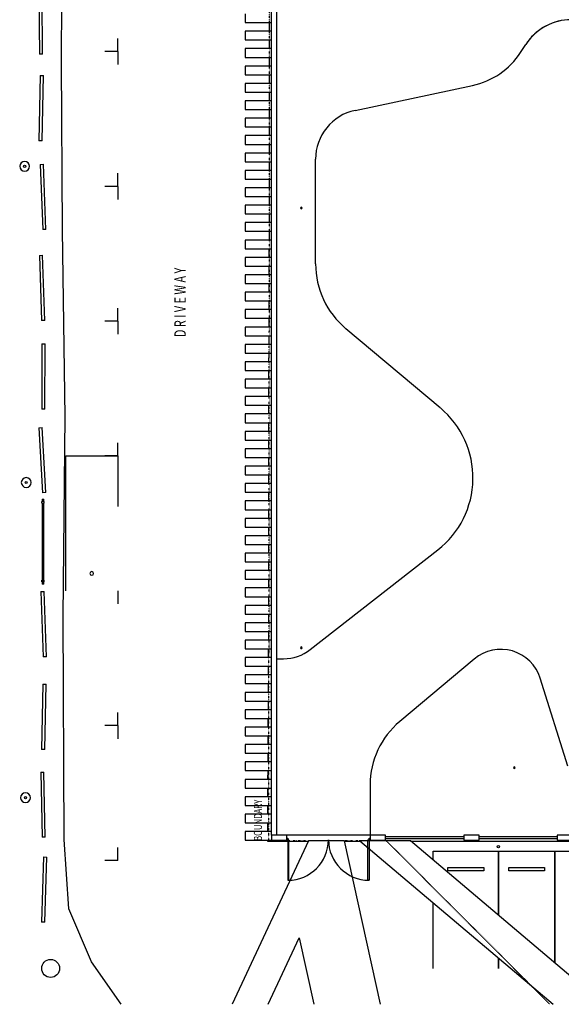
# Model space of a CAD drawing. Extents: x -12918 to 137115, y -46877 to 50150.
# Drawn here: x -11518 to 13372, y -46877 to -1600 of the extents above; entities that cross this region are included whole.
import ezdxf

# ---------------------------------------------------------------- set-up
doc = ezdxf.new("R2010")
doc.units = 0
doc.linetypes.add('X-2791-F$0$EDG-1DOT-2', pattern=[5, 2, -1.4, 0.2, -1.4])
for name, color, linetype in [('X-2791-F$0$A-DETL-1', 11, 'CONTINUOUS'), ('X-2791-F$0$A-DETL-3', 11, 'CONTINUOUS'), ('X-2791-F$0$A-DOOR-1', 11, 'CONTINUOUS'), ('X-2791-F$0$A-DOOR-2', 11, 'CONTINUOUS'), ('X-2791-F$0$A-DOOR-FRAM', 11, 'CONTINUOUS'), ('X-2791-F$0$A-FLOR-1', 11, 'CONTINUOUS'), ('X-2791-F$0$A-GENM', 11, 'CONTINUOUS'), ('X-2791-F$0$A-WALL-1', 8, 'CONTINUOUS'), ('X-2791-F$0$C-PRKG', 11, 'CONTINUOUS'), ('X-2791-F$0$C-PROP-LINE', 133, 'X-2791-F$0$EDG-1DOT-2'), ('X-2791-F$0$E-ELEC-FIXT', 11, 'CONTINUOUS'), ('X-2791-F$0$G-ANNO-TEXT-1', 31, 'CONTINUOUS'), ('X-2791-F$0$L-SITE', 11, 'CONTINUOUS'), ('X-2791-F$0$S-COLS-2', 8, 'CONTINUOUS'), ('X-XREF', 7, 'CONTINUOUS')]:
    doc.layers.add(name, color=color, linetype=linetype)
doc.styles.add('X-2791-F$0$EDG', font='edg.shx', dxfattribs={"width": 0.9})

# ---------------------------------------------------------------- blocks, each defined once
blk = doc.blocks.new('X-2791-F')
at = {"layer": 'X-2791-F$0$A-DETL-1'}
for p, q in [((-7006, -3063), (-7006, -2463)), ((-7006, -3063), (-7606, -3063)), ((-7006, -3063), (-7006, -3663)), ((-7006, -9263), (-7006, -8663)), ((-7006, -9263), (-7606, -9263)), ((-7006, -9263), (-7006, -9863)), ((-7006, -15463), (-7006, -14863)), ((-7006, -15463), (-7606, -15463)), ((-7006, -15463), (-7006, -16063)), ((-7006, -21663), (-7006, -21063)), ((-7006, -21663), (-7606, -21663)), ((-7006, -27863), (-7006, -28463)), ((-7006, -34063), (-7006, -33463)), ((-7006, -34063), (-7606, -34063)), ((-7006, -34063), (-7006, -34663)), ((-7006, -40263), (-7006, -39663)), ((-7006, -40263), (-7606, -40263))]:
    blk.add_line(p, q, dxfattribs=at)
at = {"layer": 'X-2791-F$0$A-DETL-3'}
blk.add_circle((-10096, -45227), 412, dxfattribs=at)
at = {"layer": 'X-2791-F$0$A-DOOR-1'}
for p, q in [((858, -39307), (808, -39307)), ((808, -39307), (808, -41172)), ((858, -41172), (858, -39307)), ((4488, -39307), (4538, -39307)), ((4488, -41172), (4488, -39307)), ((4538, -39307), (4538, -41172)), ((808, -41172), (858, -41172)), ((4538, -41172), (4488, -41172))]:
    blk.add_line(p, q, dxfattribs=at)
at = {"layer": 'X-2791-F$0$A-DOOR-2'}
for centre, start, end in [((808, -39307), 270, 0), ((4538, -39307), 180, 270)]:
    blk.add_arc(centre, 1865, start, end, dxfattribs=at)
at = {"layer": 'X-2791-F$0$A-DOOR-FRAM'}
for p, q in [((758, -39232), (808, -39232)), ((758, -39332), (758, -39232)), ((808, -39332), (758, -39332)), ((808, -39232), (808, -39332)), ((4538, -39232), (4588, -39232)), ((4538, -39332), (4538, -39232)), ((4588, -39332), (4538, -39332)), ((4588, -39232), (4588, -39332))]:
    blk.add_line(p, q, dxfattribs=at)
at = {"layer": 'X-2791-F$0$A-FLOR-1'}
for p, q in [((-9596, -3591), (-9579, 4037)), ((-1152, -1332), (-1152, -1732)), ((-1152, -1732), (48, -1732)), ((-53, -1732), (-52, -2132)), ((48, -2132), (-1152, -2132)), ((-1152, -2132), (-1152, -2532)), ((-1152, -2532), (48, -2532)), ((-52, -2532), (-51, -2932)), ((48, -2932), (-1152, -2932)), ((-1152, -2932), (-1152, -3332)), ((11504, -3104), (11741, -2738)), ((-9558, -11281), (-9596, -3591)), ((-1152, -3332), (48, -3332)), ((-51, -3332), (-51, -3377)), ((-51, -3377), (-51, -3732)), ((48, -3732), (-1152, -3732)), ((-1152, -3732), (-1152, -4132)), ((-1152, -4132), (48, -4132)), ((-52, -4132), (-52, -4532)), ((48, -4532), (-1152, -4532)), ((-1152, -4532), (-1152, -4932)), ((-1152, -4932), (48, -4932)), ((-52, -4932), (-53, -5332)), ((3900, -5769), (9296, -4621)), ((48, -5332), (-1152, -5332)), ((-1152, -5332), (-1152, -5732)), ((-1152, -5732), (48, -5732)), ((-53, -5732), (-54, -6132)), ((48, -6132), (-1152, -6132)), ((-1152, -6132), (-1152, -6532)), ((-1152, -6532), (48, -6532)), ((-54, -6532), (-55, -6932)), ((48, -6932), (-1152, -6932)), ((-1152, -6932), (-1152, -7332)), ((-1152, -7332), (48, -7332)), ((-55, -7332), (-56, -7732)), ((48, -7732), (-1152, -7732)), ((-1152, -7732), (-1152, -8132)), ((-1152, -8132), (48, -8132)), ((-56, -8132), (-57, -8532)), ((2078, -12823), (2078, -8018)), ((48, -8532), (-1152, -8532)), ((-1152, -8532), (-1152, -8932)), ((-1152, -8932), (48, -8932)), ((-57, -8932), (-58, -9332)), ((48, -9332), (-1152, -9332)), ((-1152, -9332), (-1152, -9732)), ((-1152, -9732), (48, -9732)), ((-58, -9732), (-59, -10132)), ((48, -10132), (-1152, -10132)), ((-1152, -10132), (-1152, -10532)), ((-1152, -10532), (48, -10532)), ((-59, -10532), (-60, -10932)), ((-9427, -19841), (-9558, -11281)), ((48, -10932), (-1152, -10932)), ((-1152, -10932), (-1152, -11332)), ((-1152, -11332), (48, -11332)), ((48, -11732), (-1152, -11732)), ((-1152, -11732), (-1152, -12132)), ((-60, -11456), (-61, -11732)), ((-60, -11332), (-60, -11456)), ((-1152, -12132), (48, -12132)), ((-62, -12132), (-63, -12532)), ((48, -12532), (-1152, -12532)), ((-1152, -12532), (-1152, -12932)), ((-1152, -12932), (48, -12932)), ((-65, -12932), (-66, -13332)), ((48, -13332), (-1152, -13332)), ((-1152, -13332), (-1152, -13732)), ((-1152, -13732), (48, -13732)), ((-67, -13732), (-68, -14132)), ((48, -14132), (-1152, -14132)), ((-1152, -14132), (-1152, -14532)), ((-1152, -14532), (48, -14532)), ((48, -14932), (-1152, -14932)), ((-1152, -14932), (-1152, -15332)), ((-69, -14532), (-70, -14932)), ((-1152, -15332), (48, -15332)), ((-72, -15332), (-73, -15732)), ((48, -15732), (-1152, -15732)), ((-1152, -15732), (-1152, -16132)), ((7813, -19454), (3471, -15810)), ((-1152, -16132), (48, -16132)), ((-74, -16132), (-75, -16532)), ((48, -16532), (-1152, -16532)), ((-1152, -16532), (-1152, -16932)), ((-1152, -16932), (48, -16932)), ((-76, -16932), (-78, -17332)), ((48, -17332), (-1152, -17332)), ((-1152, -17332), (-1152, -17732)), ((-1152, -17732), (48, -17732)), ((-79, -17732), (-80, -18132)), ((48, -18132), (-1152, -18132)), ((-1152, -18132), (-1152, -18532)), ((-1152, -18532), (48, -18532)), ((-81, -18532), (-82, -18932)), ((48, -18932), (-1152, -18932)), ((-1152, -18932), (-1152, -19332)), ((-1152, -19332), (48, -19332)), ((-83, -19332), (-84, -19351)), ((-84, -19351), (-84, -19732)), ((-9518, -29022), (-9427, -19841)), ((48, -19732), (-1152, -19732)), ((-1152, -19732), (-1152, -20132)), ((-1152, -20132), (48, -20132)), ((-84, -20132), (-84, -20532)), ((48, -20532), (-1152, -20532)), ((-1152, -20532), (-1152, -20932)), ((-1152, -20932), (48, -20932)), ((-84, -20932), (-84, -21332)), ((48, -21332), (-1152, -21332)), ((-1152, -21332), (-1152, -21732)), ((-1152, -21732), (48, -21732)), ((-84, -21732), (-84, -22132)), ((48, -22132), (-1152, -22132)), ((-1152, -22132), (-1152, -22532)), ((-1152, -22532), (48, -22532)), ((-84, -22532), (-84, -22932)), ((48, -22932), (-1152, -22932)), ((-1152, -22932), (-1152, -23332)), ((-1152, -23332), (48, -23332)), ((-84, -23332), (-84, -23732)), ((48, -23732), (-1152, -23732)), ((-1152, -23732), (-1152, -24132)), ((-1152, -24132), (48, -24132)), ((-84, -24132), (-84, -24532)), ((48, -24532), (-1152, -24532)), ((-1152, -24532), (-1152, -24932)), ((-1152, -24932), (48, -24932)), ((48, -25332), (-1152, -25332)), ((-1152, -25332), (-1152, -25732)), ((-84, -24932), (-84, -25332)), ((-1152, -25732), (48, -25732)), ((-84, -25732), (-84, -26132)), ((48, -26132), (-1152, -26132)), ((-1152, -26132), (-1152, -26532)), ((1836, -30562), (7700, -25981)), ((-1152, -26532), (48, -26532)), ((-84, -26532), (-84, -26932)), ((48, -26932), (-1152, -26932)), ((-1152, -26932), (-1152, -27332)), ((-1152, -27332), (48, -27332)), ((-84, -27332), (-84, -27732)), ((48, -27732), (-1152, -27732)), ((-1152, -27732), (-1152, -28132)), ((-1152, -28132), (48, -28132)), ((-84, -28132), (-84, -28527)), ((48, -28532), (-1152, -28532)), ((-1152, -28532), (-1152, -28932)), ((-1152, -28932), (48, -28932)), ((-85, -28932), (-87, -29332)), ((-84, -28527), (-84, -28532)), ((-9470, -39306), (-9518, -29022)), ((48, -29332), (-1152, -29332)), ((-1152, -29332), (-1152, -29732)), ((-1152, -29732), (48, -29732)), ((-89, -29732), (-91, -30132)), ((48, -30132), (-1152, -30132)), ((-1152, -30132), (-1152, -30532)), ((-1152, -30532), (48, -30532)), ((-93, -30532), (-95, -30932)), ((48, -30932), (-1152, -30932)), ((-1152, -30932), (-1152, -31332)), ((278, -30986), (605, -30986)), ((9373, -30999), (5946, -33874)), ((-1152, -31332), (48, -31332)), ((-97, -31332), (-99, -31732)), ((48, -31732), (-1152, -31732)), ((-1152, -31732), (-1152, -32132)), ((-1152, -32132), (48, -32132)), ((-101, -32132), (-103, -32532)), ((13673, -35921), (12407, -31885)), ((48, -32532), (-1152, -32532)), ((-1152, -32532), (-1152, -32932)), ((-1152, -32932), (48, -32932)), ((-105, -32932), (-107, -33332)), ((48, -33332), (-1152, -33332)), ((-1152, -33332), (-1152, -33732)), ((-1152, -33732), (48, -33732)), ((-109, -33732), (-111, -34132)), ((48, -34132), (-1152, -34132)), ((-1152, -34132), (-1152, -34532)), ((-1152, -34532), (48, -34532)), ((-113, -34532), (-115, -34932)), ((48, -34932), (-1152, -34932)), ((-1152, -34932), (-1152, -35332)), ((-1152, -35332), (48, -35332)), ((48, -35732), (-1152, -35732)), ((-1152, -35732), (-1152, -36132)), ((-117, -35332), (-119, -35732)), ((-1152, -36132), (48, -36132)), ((-121, -36132), (-123, -36532)), ((48, -36532), (-1152, -36532)), ((-1152, -36532), (-1152, -36932)), ((-1152, -36932), (48, -36932)), ((-124, -36932), (-126, -37332)), ((4588, -36785), (4588, -39102)), ((48, -37332), (-1152, -37332)), ((-1152, -37332), (-1152, -37732)), ((-1152, -37732), (48, -37732)), ((-128, -37732), (-130, -38132)), ((48, -38132), (-1152, -38132)), ((-1152, -38132), (-1152, -38532)), ((-1152, -38532), (48, -38532)), ((48, -38932), (-1152, -38932)), ((-1152, -38932), (-1152, -39332)), ((-132, -38532), (-134, -38932)), ((-9257, -42486), (-9470, -39306)), ((1749, -39359), (-1757, -46877)), ((-1152, -39332), (48, -39332)), ((-136, -39332), (-136, -39379)), ((-136, -39379), (1741, -39377)), ((48, -39102), (48, -39332)), ((758, -39102), (48, -39102)), ((48, -39332), (758, -39332)), ((758, -39232), (758, -39102)), ((4588, -39102), (758, -39102)), ((3403, -39361), (1749, -39359)), ((5068, -46877), (3403, -39361)), ((3406, -39375), (4130, -39374)), ((6441, -39364), (4116, -39362)), ((4116, -39362), (12998, -46877)), ((4588, -39102), (4588, -39232)), ((5298, -39102), (4588, -39102)), ((4588, -39332), (5298, -39332)), ((5298, -39332), (5298, -39102)), ((15320, -46877), (6441, -39364)), ((6449, -39371), (7950, -39370)), ((7950, -39370), (15258, -39376)), ((8888, -39102), (8888, -39332)), ((9598, -39102), (8888, -39102)), ((8888, -39332), (9598, -39332)), ((9598, -39332), (9598, -39102)), ((13188, -39102), (13188, -39332)), ((13898, -39102), (13188, -39102)), ((13188, -39332), (13898, -39332)), ((-8226, -44918), (-9257, -42486)), ((-102, -46877), (1320, -43828)), ((1320, -43828), (1996, -46877)), ((-6863, -46877), (-8226, -44918))]:
    blk.add_line(p, q, dxfattribs=at)
for centre, radius, start, end in [((13838, -4100), 2500, 90, 147), ((13838, -4100), 2500, 94.0714, 147), ((8569, -1198), 3500, 282, 327), ((8569, -1198), 3500, 282, 327), ((4378, -8018), 2300, 102, 180), ((4378, -8018), 2300, 102, 180), ((5978, -12823), 3900, 180, 230), ((5978, -12823), 3900, 180, 230), ((5114, -22671), 4200, 308, 50), ((5114, -22671), 4200, 308, 50), ((605, -28986), 2000, 270, 308), ((605, -28986), 2000, 270, 308), ((10594, -32454), 1900, 17.4208, 130), ((10594, -32454), 1900, 17.4208, 130), ((8388, -36785), 3800, 130, 180), ((8388, -36785), 3800, 130, 180)]:
    blk.add_arc(centre, radius, start, end, dxfattribs=at)
at = {"layer": 'X-2791-F$0$A-GENM'}
for p, q in [((-10634, -184), (-10616, -3184)), ((-10466, -3183), (-10484, -183)), ((-10466, -3183), (-10616, -3184)), ((-10575, -4164), (-10641, -7163)), ((-10575, -4164), (-10425, -4168)), ((-10491, -7167), (-10425, -4168)), ((-10491, -7167), (-10641, -7163)), ((-10580, -8256), (-10430, -8250)), ((-10580, -8256), (-10462, -11254)), ((-10312, -11248), (-10430, -8250)), ((-10312, -11248), (-10462, -11254)), ((-10615, -12438), (-10465, -12433)), ((-10615, -12438), (-10514, -15437)), ((-10364, -15432), (-10465, -12433)), ((-10364, -15432), (-10514, -15437)), ((-10497, -16506), (-10507, -19506)), ((-10497, -16506), (-10347, -16506)), ((-10357, -19506), (-10347, -16506)), ((-10357, -19506), (-10507, -19506)), ((-10633, -20362), (-10484, -20353)), ((-10633, -20362), (-10464, -23357)), ((-10314, -23348), (-10484, -20353)), ((-10314, -23348), (-10464, -23357)), ((-10502, -23826), (-10502, -23751)), ((-10402, -23751), (-10502, -23751)), ((-10502, -23826), (-10402, -23826)), ((-10489, -23651), (-10489, -23751)), ((-10489, -23651), (-10414, -23651)), ((-10489, -23826), (-10489, -27376)), ((-10414, -23751), (-10414, -23651)), ((-10414, -27376), (-10414, -23826)), ((-10402, -23751), (-10402, -23826)), ((-10502, -27451), (-10502, -27376)), ((-10502, -27376), (-10402, -27376)), ((-10402, -27451), (-10502, -27451)), ((-10489, -27451), (-10489, -27551)), ((-10414, -27551), (-10489, -27551)), ((-10414, -27551), (-10414, -27451)), ((-10402, -27376), (-10402, -27451)), ((-10548, -27901), (-10398, -27896)), ((-10548, -27901), (-10436, -30899)), ((-10287, -30893), (-10398, -27896)), ((-10287, -30893), (-10436, -30899)), ((-10453, -32156), (-10520, -35155)), ((-10453, -32156), (-10303, -32159)), ((-10370, -35158), (-10303, -32159)), ((-10370, -35158), (-10520, -35155)), ((-10555, -36199), (-10405, -36196)), ((-10555, -36199), (-10491, -39198)), ((-10341, -39195), (-10405, -36196)), ((-10341, -39195), (-10491, -39198)), ((-10418, -40103), (-10510, -43101)), ((-10418, -40103), (-10268, -40107)), ((-10360, -43106), (-10268, -40107)), ((-10360, -43106), (-10510, -43101))]:
    blk.add_line(p, q, dxfattribs=at)
at = {"layer": 'X-2791-F$0$A-WALL-1'}
for p, q in [((48, -39102), (48, 12958)), ((278, 7003), (278, -39102)), ((5298, -39162), (8888, -39162)), ((8888, -39272), (5298, -39272)), ((9598, -39162), (13188, -39162)), ((13188, -39272), (9598, -39272))]:
    blk.add_line(p, q, dxfattribs=at)
at = {"layer": 'X-2791-F$0$C-PRKG'}
for p, q in [((-9406, -21663), (-7006, -21663)), ((-9406, -27863), (-9406, -21663)), ((-7006, -21663), (-7006, -23985)), ((7482, -39832), (10482, -39832)), ((7482, -40245), (7482, -39832)), ((10482, -39832), (13082, -39832)), ((10482, -42783), (10482, -39832)), ((10482, -39832), (10482, -42783)), ((13082, -39832), (15682, -39832)), ((13082, -44983), (13082, -39832)), ((13082, -39832), (13082, -44983)), ((8157, -40732), (8157, -40582)), ((8157, -40582), (9807, -40582)), ((9807, -40732), (8157, -40732)), ((9807, -40582), (9807, -40732)), ((10957, -40732), (10957, -40582)), ((10957, -40582), (12607, -40582)), ((12607, -40732), (10957, -40732)), ((12607, -40582), (12607, -40732)), ((7482, -45232), (7482, -42210)), ((10482, -45232), (10482, -44748)), ((10482, -44748), (10482, -45232))]:
    blk.add_line(p, q, dxfattribs=at)
at = {"layer": 'X-2791-F$0$C-PROP-LINE'}
for p, q in [((-70, -39357), (-7, 21603)), ((5339, -39363), (-70, -39357)), ((12837, -46877), (5339, -39363))]:
    blk.add_line(p, q, dxfattribs=at)
at = {"layer": 'X-2791-F$0$E-ELEC-FIXT'}
for centre in [(-11293, -8343), (-11219, -22883), (-11252, -37378), (10482, -39632)]:
    blk.add_circle(centre, 50, dxfattribs=at)
for centre, start, end in [((-11293, -8343), 90, 270), ((-11293, -8343), 270, 90), ((-11219, -22883), 90, 270), ((-11219, -22883), 270, 90), ((-11252, -37378), 90, 270), ((-11252, -37378), 270, 90)]:
    blk.add_arc(centre, 225, start, end, dxfattribs=at)
at = {"layer": 'X-2791-F$0$L-SITE'}
for start, end in [(0, 180), (180, 0)]:
    blk.add_arc((-8206, -27063), 82.5, start, end, dxfattribs=at)
at = {"layer": 'X-2791-F$0$S-COLS-2'}
for centre, radius, start, end in [((1428, -10262), 37.5, 0, 180), ((1428, -10262), 37.5, 180, 0), ((1428, -10262), 32.5, 0, 180), ((1428, -10262), 32.5, 180, 0), ((1428, -30483), 37.5, 0, 180), ((1428, -30483), 37.5, 180, 0), ((1428, -30483), 32.5, 0, 180), ((1428, -30483), 32.5, 180, 0), ((11216, -35996), 37.5, 0, 180), ((11216, -35996), 37.5, 180, 0), ((11216, -35996), 32.5, 0, 180), ((11216, -35996), 32.5, 180, 0)]:
    blk.add_arc(centre, radius, start, end, dxfattribs=at)
at = {"layer": 'X-2791-F$0$G-ANNO-TEXT-1', "style": 'X-2791-F$0$EDG', "width": 0.7}
for s, height, p in [('D R I V E W A Y', 525, (-3885, -16196)), ('BOUNDARY', 375, (-382, -39365))]:
    blk.add_text(s, height=height, rotation=90, dxfattribs=at).set_placement(p)

msp = doc.modelspace()

# ---------------------------------------------------------------- block references
at = {"layer": 'X-XREF'}
msp.add_blockref('X-2791-F', (0, 0), dxfattribs=at)

doc.saveas('drawing.dxf')
